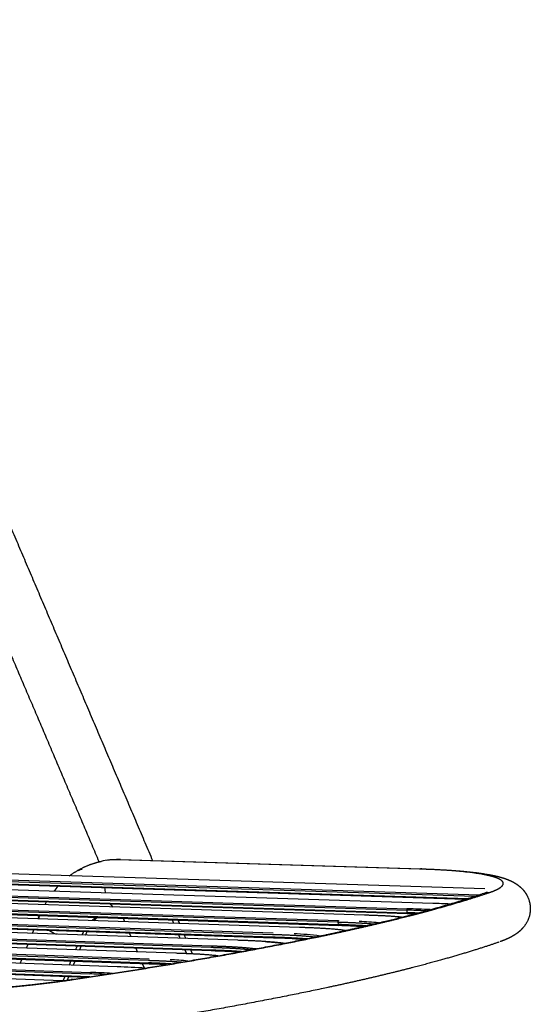
# Model space of a CAD drawing. Units: millimetres. Extents: x -13835 to -12499, y 1429 to 3332.
# Drawn here: x -13515 to -13353, y 1821 to 2133 of the extents above; entities that cross this region are included whole.
import ezdxf

# ---------------------------------------------------------------- set-up
doc = ezdxf.new("R2010")
doc.units = ezdxf.units.MM
doc.header["$MEASUREMENT"] = 0
doc.layers.add('Crea2D$visibili$linee', color=7, linetype='Continuous', true_color=0x000000)
doc.layers.add('Crea2D$visibili$tangenti', color=7, linetype='Continuous', true_color=0x000000)

msp = doc.modelspace()

# ---------------------------------------------------------------- linework, layer by layer
at = {"layer": 'Crea2D$visibili$linee'}
for p, q in [((-13482.65, 1866.77), (-13387.27, 1863.84)), ((-13373.5, 1854.15), (-13542.2, 1859.52)), ((-13391.72, 1849.6), (-13565.35, 1855.24)), ((-13413.5, 1845.84), (-13587.46, 1851.59)), ((-13434.17, 1841.92), (-13608.51, 1847.77)), ((-13508.66, 1848.01), (-13508.34, 1848.81)), ((-13481.28, 1847.1), (-13481.7, 1848.1)), ((-13464.39, 1847.52), (-13463.96, 1846.53)), ((-13510.52, 1843.39), (-13510.08, 1844.47)), ((-13453.76, 1837.83), (-13628.5, 1843.8)), ((-13479.25, 1842.34), (-13479.72, 1843.45)), ((-13462.41, 1842.87), (-13461.93, 1841.75)), ((-13473.51, 1833.69), (-13648.69, 1839.78)), ((-13512.4, 1838.71), (-13511.96, 1839.82)), ((-13495.18, 1839.24), (-13495.63, 1838.14)), ((-13477.2, 1837.5), (-13477.68, 1838.64)), ((-13460.36, 1838.05), (-13459.86, 1836.89)), ((-13493.63, 1829.44), (-13667.8, 1835.6)), ((-13514.35, 1833.88), (-13513.86, 1835.1)), ((-13497.09, 1834.51), (-13497.59, 1833.29)), ((-13499.07, 1829.63), (-13499.5, 1828.56))]:
    msp.add_line(p, q, dxfattribs=at)
for centre, radius, start, end in [((-13483.45, 1841.39), 25.39, 88.7052, 97.9998), ((-13493.75, 1858.81), 4.97, 101.0874, 118.1499), ((-13481.15, 1838.72), 28.91, 137.4731, 141.4036), ((-13371.2, 1866.24), 10.78, 288.3223, 296.3698), ((-13478.84, 1837.12), 31.72, 149.2878, 151.0659), ((-13481.7, 1839.23), 12.37, 132.376, 138.5531), ((-13434.64, 1544.37), 301.03, 87.3202, 88.3307), ((-13420.93, 1581.63), 264.32, 86.7607, 88.3865), ((-13477.21, 1836.27), 17.78, 154.5689, 158.0214), ((-13439.79, 1626.76), 215.23, 85.9821, 88.5013), ((-13460.93, 1586.93), 251, 86.4502, 88.3496), ((-13483.09, 1522.07), 311.77, 87.2414, 88.2283)]:
    msp.add_arc(centre, radius, start, end, dxfattribs=at)
for points, weights, degree, knots in [([(-13571.66, 1435.84), (-13639.16, 1616.03), (-13706.15, 1794.91), (-13772.67, 1972.46), (-13775.1, 1978.99), (-13777.56, 1985.5), (-13780.06, 1992), (-13782.47, 1998.24), (-13784.95, 2004.46), (-13787.5, 2010.64), (-13789.9, 2016.43), (-13792.38, 2022.2), (-13794.95, 2027.92), (-13797.3, 2033.16), (-13799.72, 2038.36), (-13802.2, 2043.53), (-13804.42, 2048.14), (-13806.67, 2052.74), (-13808.94, 2057.32), (-13810.93, 2061.3), (-13812.89, 2065.3), (-13814.81, 2069.32), (-13816.56, 2072.99), (-13818.12, 2076.45), (-13819.42, 2079.77), (-13820.07, 2081.45), (-13820.67, 2083.15), (-13821.19, 2084.87), (-13821.64, 2086.33), (-13822, 2087.81), (-13822.29, 2089.3), (-13822.9, 2092.55), (-13823.01, 2095.79), (-13822.38, 2098.86), (-13821.91, 2101.2), (-13821, 2103.41), (-13819.68, 2105.4), (-13819.16, 2106.19), (-13818.57, 2106.95), (-13817.93, 2107.66), (-13816.78, 2108.94), (-13815.51, 2110.03), (-13812.86, 2111.92), (-13811.48, 2112.71), (-13810.08, 2113.41), (-13807.03, 2114.94), (-13803.68, 2116.1), (-13800.25, 2117.07), (-13796.47, 2118.15), (-13792.47, 2119.02), (-13788.3, 2119.81), (-13783.63, 2120.68), (-13778.94, 2121.46), (-13774.23, 2122.14), (-13768.98, 2122.9), (-13763.72, 2123.63), (-13758.45, 2124.3), (-13752.88, 2125.03), (-13747.31, 2125.73), (-13741.74, 2126.43), (-13736.16, 2127.14), (-13730.58, 2127.84), (-13724.99, 2128.52), (-13719.47, 2129.2), (-13713.95, 2129.84), (-13708.42, 2130.44), (-13707.97, 2130.49), (-13707.45, 2130.54), (-13706.85, 2130.61), (-13701.95, 2131.13), (-13697.04, 2131.58), (-13692.13, 2131.96), (-13686.82, 2132.38), (-13681.51, 2132.67), (-13676.19, 2132.83), (-13671, 2132.99), (-13665.82, 2132.96), (-13660.64, 2132.75), (-13655.58, 2132.55), (-13650.55, 2132.1), (-13645.54, 2131.4), (-13640.62, 2130.72), (-13635.75, 2129.74), (-13630.95, 2128.46), (-13626.19, 2127.18), (-13621.53, 2125.56), (-13616.99, 2123.61), (-13612.42, 2121.64), (-13608.01, 2119.31), (-13603.8, 2116.65), (-13599.48, 2113.91), (-13595.37, 2110.85), (-13591.52, 2107.48), (-13587.49, 2103.96), (-13583.71, 2100.17), (-13580.21, 2096.13), (-13576.5, 2091.86), (-13573.05, 2087.39), (-13569.85, 2082.73), (-13566.46, 2077.79), (-13563.29, 2072.7), (-13560.34, 2067.48), (-13557.23, 2061.97), (-13554.3, 2056.36), (-13551.54, 2050.67), (-13548.66, 2044.74), (-13545.9, 2038.76), (-13543.25, 2032.72), (-13540.56, 2026.59), (-13537.91, 2020.43), (-13535.3, 2014.26), (-13514.37, 1965.04), (-13493.41, 1915.78), (-13472.44, 1866.46)], [6492.93747424, 6517.05086452, 6541.16436156, 6565.27951362, 6565.22420495, 6565.22420495, 6565.27951362, 6564.95872051, 6564.95872051, 6565.27951362, 6564.82529404, 6564.82529404, 6565.27951362, 6564.91911741, 6564.91911741, 6565.27951362, 6565.1951767, 6565.1951767, 6565.27951362, 6565.14221445, 6565.14221445, 6565.27951362, 6568.38701164, 6571.83804172, 6575.70039108, 6572.36127513, 6572.36127513, 6575.70039108, 6569.40517714, 6569.40517714, 6575.70039108, 6580.3394068, 6585.38310459, 6590.3856183, 6509.60416007, 6509.60416007, 6590.3856183, 6578.46616938, 6578.46616938, 6590.3856183, 6593.61636089, 6596.89542613, 6603.48462886, 6606.79205746, 6610.09840467, 6617.30843073, 6624.69261417, 6631.89503157, 6639.86358602, 6647.70711611, 6655.50953451, 6654.5880428, 6654.5880428, 6655.50953451, 6655.35238339, 6655.35238339, 6655.50953451, 6655.50022421, 6655.50022421, 6655.50953451, 6655.50053523, 6655.50053523, 6655.50953451, 6655.38589053, 6655.38589053, 6655.50953451, 6656.16233497, 6656.91850075, 6657.7767954, 6657.34989329, 6657.34989329, 6657.7767954, 6656.45270359, 6656.45270359, 6657.7767954, 6654.924329, 6654.924329, 6657.7767954, 6652.4966212, 6652.4966212, 6657.7767954, 6649.34640844, 6649.34640844, 6657.7767954, 6646.26157924, 6646.26157924, 6657.7767954, 6644.4805156, 6644.4805156, 6657.7767954, 6644.83915422, 6644.83915422, 6657.7767954, 6647.34301994, 6647.34301994, 6657.7767954, 6650.59098475, 6650.59098475, 6657.7767954, 6653.49737014, 6653.49737014, 6657.7767954, 6655.60391483, 6655.60391483, 6657.7767954, 6656.96663505, 6656.96663505, 6657.7767954, 6657.67953236, 6657.67953236, 6657.7767954, 6654.44542807, 6651.11510169, 6647.78533801], 3, [0.041081, 0.041081, 0.041081, 0.041081, 696.668445, 696.668445, 696.668445, 717.555829, 717.555829, 717.555829, 737.624885, 737.624885, 737.624885, 756.444795, 756.444795, 756.444795, 773.655972, 773.655972, 773.655972, 789.007182, 789.007182, 789.007182, 802.363308, 802.363308, 802.363308, 820.88084, 820.88084, 820.88084, 826.281044, 826.281044, 826.281044, 830.849639, 830.849639, 830.849639, 850.615409, 850.615409, 850.615409, 857.72891, 857.72891, 857.72891, 860.591747, 860.591747, 860.591747, 872.14823, 872.14823, 883.364712, 883.364712, 883.364712, 907.963779, 907.963779, 907.963779, 934.940581, 934.940581, 934.940581, 949.205695, 949.205695, 949.205695, 965.136352, 965.136352, 965.136352, 981.975419, 981.975419, 981.975419, 998.858727, 998.858727, 998.858727, 1015.536119, 1015.536119, 1015.536119, 1018.451953, 1018.451953, 1018.451953, 1033.230912, 1033.230912, 1033.230912, 1049.203312, 1049.203312, 1049.203312, 1064.75587, 1064.75587, 1064.75587, 1079.921348, 1079.921348, 1079.921348, 1094.809791, 1094.809791, 1094.809791, 1109.596849, 1109.596849, 1109.596849, 1124.531318, 1124.531318, 1124.531318, 1139.876415, 1139.876415, 1139.876415, 1155.912802, 1155.912802, 1155.912802, 1172.855886, 1172.855886, 1172.855886, 1190.83421, 1190.83421, 1190.83421, 1209.813567, 1209.813567, 1209.813567, 1229.579386, 1229.579386, 1229.579386, 1249.684422, 1249.684422, 1249.684422, 1455.835629, 1455.835629, 1455.835629, 1455.835629]), ([(-13489.35, 1866.09), (-13509.5, 1913.48), (-13529.63, 1960.83), (-13549.74, 2008.14), (-13552.33, 2014.27), (-13554.96, 2020.38), (-13557.63, 2026.48), (-13560.2, 2032.33), (-13562.88, 2038.14), (-13565.66, 2043.88), (-13568.28, 2049.28), (-13571.06, 2054.6), (-13574.01, 2059.83), (-13576.72, 2064.65), (-13579.65, 2069.34), (-13582.77, 2073.9), (-13585.63, 2078.07), (-13588.72, 2082.07), (-13592.02, 2085.89), (-13595.06, 2089.38), (-13598.32, 2092.65), (-13601.8, 2095.7), (-13605.04, 2098.53), (-13608.49, 2101.11), (-13612.13, 2103.42), (-13615.65, 2105.64), (-13619.32, 2107.57), (-13623.14, 2109.22), (-13625.92, 2110.41), (-13628.75, 2111.46), (-13631.64, 2112.35)], [6921.47544364, 6924.80722403, 6928.13969132, 6931.47334182, 6931.37321579, 6931.37321579, 6931.47334182, 6930.62740685, 6930.62740685, 6931.47334182, 6929.22619878, 6929.22619878, 6931.47334182, 6927.02872941, 6927.02872941, 6931.47334182, 6924.02530715, 6924.02530715, 6931.47334182, 6920.64756992, 6920.64756992, 6931.47334182, 6917.95851578, 6917.95851578, 6931.47334182, 6917.42655032, 6917.42655032, 6931.47334182, 6924.80514045, 6924.80514045, 6931.47334182], 3, [498.57876, 498.57876, 498.57876, 498.57876, 696.662552, 696.662552, 696.662552, 716.634931, 716.634931, 716.634931, 735.801102, 735.801102, 735.801102, 753.796604, 753.796604, 753.796604, 770.388421, 770.388421, 770.388421, 785.532913, 785.532913, 785.532913, 799.39378, 799.39378, 799.39378, 812.307745, 812.307745, 812.307745, 824.759918, 824.759918, 824.759918, 833.82453, 833.82453, 833.82453, 833.82453]), ([(-13498.77, 1861.61), (-13498.61, 1861.73), (-13498.44, 1861.85), (-13498.28, 1861.97), (-13495.98, 1863.63), (-13493.44, 1864.89), (-13490.73, 1865.71), (-13490.08, 1865.91), (-13489.42, 1866.08), (-13488.76, 1866.22)], [6894.83241177, 6894.71413497, 6894.59574268, 6894.47726436, 6831.70673593, 6831.70673593, 6894.47726436, 6890.6672968, 6890.6672968, 6894.47726436], 3, [22.514113, 22.514113, 22.514113, 22.514113, 23.388869, 23.388869, 23.388869, 31.849571, 31.849571, 31.849571, 33.886772, 33.886772, 33.886772, 33.886772]), ([(-13387.21, 1863.84), (-13384.58, 1863.76), (-13381.95, 1863.64), (-13379.32, 1863.48), (-13376.93, 1863.34), (-13374.55, 1863.14), (-13372.17, 1862.89), (-13370.11, 1862.68), (-13368.07, 1862.4), (-13366.04, 1862.04), (-13364.13, 1861.7), (-13362.51, 1861.33), (-13360.92, 1860.79), (-13360.64, 1860.69), (-13360.36, 1860.59), (-13359.57, 1860.29), (-13359.04, 1860.06), (-13357.74, 1859.39), (-13356.92, 1858.89), (-13356.09, 1858.17), (-13355.33, 1857.51), (-13354.59, 1856.68), (-13353.35, 1854.46), (-13352.94, 1853.16), (-13352.85, 1851.76), (-13352.76, 1850.28), (-13353.03, 1848.81), (-13353.66, 1847.46), (-13354.07, 1846.57), (-13354.61, 1845.75), (-13355.27, 1845.02), (-13355.87, 1844.35), (-13356.48, 1843.83), (-13357.68, 1842.96), (-13358.31, 1842.58), (-13360.01, 1841.68), (-13361.16, 1841.2), (-13362.4, 1840.76)], [1, 0.999921293899, 0.999921293899, 1, 0.999837574804, 0.999837574804, 1, 0.999565212215, 0.999565212215, 1, 0.999407438933, 0.998810519627, 0.998190312118, 0.998081072905, 0.99797084966, 0.997659198051, 0.997452384724, 0.996957726471, 0.996664424972, 0.996394125117, 0.996145694071, 0.995924873587, 0.995492721279, 0.99530296121, 0.995099356511, 0.975107509336, 0.975107509336, 0.995099356511, 0.987352530453, 0.987352530453, 0.995099356511, 0.994869539665, 0.994625971337, 0.994123704845, 0.993855199141, 0.993121967548, 0.992633482788, 0.992162210312], 3, [0, 0, 0, 0, 7.902702, 7.902702, 7.902702, 15.078116, 15.078116, 15.078116, 21.266033, 21.266033, 21.266033, 35.595836, 35.595836, 35.595836, 38.17211, 38.17211, 42.927528, 42.927528, 50.028282, 50.028282, 50.028282, 56.486815, 56.486815, 63.165009, 63.165009, 63.165009, 67.582777, 67.582777, 67.582777, 70.525119, 70.525119, 70.525119, 76.246882, 76.246882, 82.074393, 82.074393, 92.696977, 92.696977, 92.696977, 92.696977]), ([(-13497.98, 1828.79), (-13484.22, 1830.82), (-13470.49, 1833.02), (-13456.78, 1835.41), (-13444.73, 1837.5), (-13432.73, 1839.79), (-13420.76, 1842.28), (-13409.81, 1844.58), (-13399.85, 1846.89), (-13390.99, 1849.19), (-13382.26, 1851.46), (-13374.58, 1853.71), (-13368.06, 1855.92)], [1, 0.999944788546, 0.999944788546, 1, 0.999905866733, 0.999905866733, 1, 1.00286010279, 1.00583709256, 1.00890485023, 1.01194545056, 1.01508251802, 1.01828271652], 3, [0, 0, 0, 0, 41.73396, 41.73396, 41.73396, 78.40633, 78.40633, 78.40633, 146.302513, 146.302513, 146.302513, 213.6245, 213.6245, 213.6245, 213.6245]), ([(-13412, 1844.4), (-13411.86, 1844.39), (-13411.73, 1844.37), (-13411.59, 1844.35), (-13411.5, 1844.34), (-13411.41, 1844.33), (-13411.32, 1844.32)], [6645.45976861, 6645.35300592, 6645.24630969, 6645.13968165, 6645.06659864, 6644.99354516, 6644.92052147], 3, [21.138494, 21.138494, 21.138494, 21.138494, 21.751786, 21.751786, 21.751786, 22.17232, 22.17232, 22.17232, 22.17232]), ([(-13362.79, 1840.62), (-13369.77, 1838.2), (-13377.77, 1835.8), (-13386.81, 1833.41), (-13395.95, 1830.98), (-13406.13, 1828.57), (-13417.3, 1826.17), (-13429.44, 1823.59), (-13441.63, 1821.22), (-13453.85, 1819.06), (-13467.74, 1816.6), (-13481.67, 1814.32), (-13495.62, 1812.22)], [6713.65624272, 6692.53526193, 6671.87715558, 6651.76834789, 6631.53113826, 6611.90189431, 6593.0102566, 6592.35677307, 6592.35677307, 6593.0102566, 6592.62470174, 6592.62470174, 6593.0102566], 3, [0.006622, 0.006622, 0.006622, 0.006622, 67.959272, 67.959272, 67.959272, 136.377909, 136.377909, 136.377909, 173.613082, 173.613082, 173.613082, 215.940123, 215.940123, 215.940123, 215.940123]), ([(-13436.83, 1840.81), (-13435.88, 1840.75), (-13434.93, 1840.67), (-13432.83, 1840.49), (-13430.73, 1840.24)], [1, 0.999968930463, 1, 0.999807210187, 1], 2, [0, 0, 0, 1.906101, 1.906101, 6.12863, 6.12863, 6.12863]), ([(-13452.17, 1836.33), (-13452.09, 1836.32), (-13452.01, 1836.31), (-13451.93, 1836.3), (-13451.88, 1836.3), (-13451.84, 1836.29), (-13451.8, 1836.29)], [6579.80859718, 6579.74419068, 6579.67980688, 6579.61544616, 6579.58110611, 6579.54677213, 6579.51244426], 3, [19.4480925, 19.4480925, 19.4480925, 19.4480925, 19.816899, 19.816899, 19.816899, 20.0138085, 20.0138085, 20.0138085, 20.0138085]), ([(-13579.09, 1824.28), (-13569.86, 1823.97), (-13560.63, 1824.11), (-13555.23, 1824.19), (-13549.83, 1824.38), (-13544.17, 1824.57), (-13538.53, 1824.89), (-13532.88, 1825.2), (-13527.24, 1825.63), (-13521.86, 1826.03), (-13516.48, 1826.55), (-13507.3, 1827.43), (-13498.18, 1828.76)], [1, 0.999696264651, 1, 0.999943511344, 1, 0.99994843929, 1, 0.999948437095, 1, 0.999943533043, 1, 0.999696497402, 1], 2, [0, 0, 0, 18.458488, 18.458488, 29.265343, 29.265343, 40.57782, 40.57782, 51.887301, 51.887301, 62.686568, 62.686568, 81.122045, 81.122045, 81.122045])]:
    msp.add_rational_spline(points, weights, degree=degree, knots=knots, dxfattribs=at)
for points, weights in [([(-13508.33, 1848.82), (-13508.31, 1848.87), (-13508.29, 1848.92), (-13508.27, 1848.97)], [6903.26892196, 6903.24480637, 6903.22063719, 6903.19641494]), ([(-13393.87, 1848.56), (-13393.77, 1848.55), (-13393.66, 1848.54), (-13393.56, 1848.53)], [6679.59996132, 6679.51670404, 6679.43348081, 6679.35029243]), ([(-13389.66, 1849.54), (-13390.35, 1849.56), (-13391.03, 1849.58), (-13391.71, 1849.6)], [6704.40783854, 6704.96541006, 6705.52307958, 6706.08057574]), ([(-13475.03, 1832.41), (-13475.22, 1832.86), (-13475.41, 1833.31), (-13475.61, 1833.77)], [6919.10965831, 6919.14149213, 6919.17332599, 6919.20515991])]:
    msp.add_rational_spline(points, weights, degree=3, dxfattribs=at)
at = {"layer": 'Crea2D$visibili$tangenti'}
for p, q in [((-13387.91, 1863.77), (-13483.36, 1866.71)), ((-13367.25, 1857.48), (-13534.07, 1862.72)), ((-13542.48, 1860.65), (-13370.25, 1855.19)), ((-13542.43, 1859.87), (-13372.5, 1854.46)), ((-13542.26, 1861.09), (-13368.99, 1855.61)), ((-13565.41, 1856.82), (-13391.76, 1851.21)), ((-13383.68, 1852.9), (-13557.14, 1858.46)), ((-13405.38, 1849.17), (-13579.17, 1854.83)), ((-13565.63, 1856.38), (-13391.98, 1850.76)), ((-13565.59, 1855.59), (-13391.93, 1849.96)), ((-13425.96, 1845.27), (-13600.14, 1851.04)), ((-13587.74, 1852.73), (-13413.76, 1847.01)), ((-13587.7, 1851.94), (-13413.72, 1846.2)), ((-13587.52, 1853.17), (-13413.54, 1847.46)), ((-13391.98, 1850.76), (-13391.93, 1849.96)), ((-13608.8, 1848.92), (-13434.43, 1843.09)), ((-13608.75, 1848.12), (-13434.39, 1842.28)), ((-13608.57, 1849.36), (-13434.21, 1843.54)), ((-13465.69, 1846.58), (-13466.12, 1847.58)), ((-13628.79, 1844.95), (-13453.98, 1839)), ((-13628.74, 1844.15), (-13453.94, 1838.18)), ((-13628.56, 1845.4), (-13453.76, 1839.46)), ((-13445.43, 1841.2), (-13620.04, 1847.09)), ((-13413.76, 1847.01), (-13413.72, 1846.2)), ((-13648.98, 1840.94), (-13473.73, 1834.87)), ((-13648.75, 1841.39), (-13473.5, 1835.33)), ((-13465.09, 1837.09), (-13640.14, 1843.1)), ((-13463.66, 1841.81), (-13464.14, 1842.93)), ((-13483.62, 1832.81), (-13659.17, 1838.94)), ((-13648.93, 1840.14), (-13473.68, 1834.05)), ((-13496.81, 1838.18), (-13496.36, 1839.28)), ((-13461.6, 1836.96), (-13462.09, 1838.11)), ((-13668.09, 1836.76), (-13492.35, 1830.57)), ((-13668.04, 1835.95), (-13492.3, 1829.74)), ((-13667.86, 1837.21), (-13492.12, 1831.03)), ((-13501.02, 1828.35), (-13677.12, 1834.6)), ((-13498.77, 1833.34), (-13498.28, 1834.55)), ((-13500.77, 1828.39), (-13500.25, 1829.67))]:
    msp.add_line(p, q, dxfattribs=at)
for centre, radius, start, end in [((-13484.07, 1844.35), 22.37, 88.1798, 102.0811), ((-13482.74, 1863.82), 2.96, 88.3321, 102.1619), ((-13387.3, 1861.01), 2.82, 88.2925, 102.5803), ((-13475.45, 1858.6), 12.2, 183.828, 191.2091), ((-13365.85, 1849.35), 6.93, 90.8259, 108.6066), ((-13481.9, 1855.68), 5.02, 216.9564, 231.3246), ((-13400.68, 1546.43), 304.46, 87.2264, 88.3617), ((-13399.78, 1566.15), 285.17, 86.9355, 88.3893), ((-13394.73, 1479.94), 373.12, 87.4702, 88.3024), ((-13506.92, 1848.27), 1.51, 158.8788, 190.481), ((-13481.98, 1837.47), 13.87, 128.112, 134.0543), ((-13413.45, 1722.42), 124.94, 84.219, 87.0384), ((-13405.46, 1405.4), 444.76, 87.8163, 88.2576), ((-13495.79, 1859.11), 17.48, 237.8856, 246.0046), ((-13419.97, 1612.64), 233.65, 86.2886, 88.4673), ((-13479.09, 1835.28), 17.51, 150.3851, 154.3477), ((-13433.68, 1725.49), 117.94, 83.0509, 87.068), ((-13473.76, 1707.93), 127.31, 84.3737, 86.9144), ((-13490.56, 1593.07), 239.83, 86.2185, 88.3428), ((-13481.48, 1571.12), 263.05, 86.7389, 88.3024), ((-13497.71, 1825.53), 3.26, 85.4753, 98.3258), ((-13503.92, 1473.42), 357.33, 87.34, 88.145), ((-13501.51, 1531.8), 299.38, 86.8709, 88.2032)]:
    msp.add_arc(centre, radius, start, end, dxfattribs=at)
for points, weights, degree, knots in [([(-13365.95, 1856.28), (-13363.38, 1857.15), (-13361.88, 1858), (-13361.49, 1858.81), (-13361.09, 1859.66), (-13361.93, 1860.45), (-13363.97, 1861.14), (-13365, 1861.49), (-13366.33, 1861.81), (-13367.94, 1862.1), (-13369.78, 1862.42), (-13371.63, 1862.68), (-13373.48, 1862.87), (-13375.74, 1863.1), (-13378.01, 1863.29), (-13380.27, 1863.42), (-13382.82, 1863.58), (-13385.36, 1863.69), (-13387.91, 1863.77)], [6711.74272499, 6719.7748265, 6728.24826942, 6736.72634713, 6745.69640612, 6754.67170765, 6763.13910248, 6767.4037108, 6771.53949634, 6775.48649022, 6772.60506971, 6772.60506971, 6775.48649022, 6774.39235545, 6774.39235545, 6775.48649022, 6774.95413702, 6774.95413702, 6775.48649022], 3, [-105.98701, -105.98701, -105.98701, -105.98701, -80.237258, -80.237258, -80.237258, -52.993504, -52.993504, -52.993504, -39.272172, -39.272172, -39.272172, -33.674623, -33.674623, -33.674623, -26.863068, -26.863068, -26.863068, -19.215499, -19.215499, -19.215499, -19.215499]), ([(-13497.45, 1828.78), (-13483.55, 1830.83), (-13469.68, 1833.06), (-13455.84, 1835.46), (-13443.71, 1837.57), (-13431.61, 1839.88), (-13419.55, 1842.39), (-13408.49, 1844.71), (-13398.43, 1847.05), (-13389.42, 1849.39), (-13380.54, 1851.69), (-13372.7, 1854), (-13365.95, 1856.28)], [1, 0.99994429756, 0.99994429756, 1, 0.999905730093, 0.999905730093, 1, 1.00286286416, 1.00584015171, 1.00890893468, 1.01195436652, 1.015089907, 1.01829221075], 3, [0, 0, 0, 0, 42.143999, 42.143999, 42.143999, 79.087539, 79.087539, 79.087539, 147.196695, 147.196695, 147.196695, 214.787593, 214.787593, 214.787593, 214.787593]), ([(-13434.43, 1843.09), (-13429.97, 1842.95), (-13425.49, 1842.77), (-13421.01, 1842.27), (-13420.97, 1842.27), (-13420.92, 1842.26), (-13420.88, 1842.26)], [6642.12562545, 6638.49396317, 6634.86463076, 6631.30417367, 6631.26958535, 6631.23500353, 6631.20042824], 3, [0.000002, 0.000002, 0.000002, 0.000002, 20.359019, 20.359019, 20.359019, 20.556798, 20.556798, 20.556798, 20.556798]), ([(-13453.98, 1839), (-13450.38, 1838.88), (-13446.77, 1838.75), (-13443.16, 1838.43), (-13442.49, 1838.37), (-13441.82, 1838.31), (-13441.14, 1838.24)], [6608.85770188, 6605.93540578, 6603.01268881, 6600.12787952, 6599.93160551, 6599.93160551, 6600.12787952], 3, [0, 0, 0, 0, 16.386023, 16.386023, 16.386023, 18.408354, 18.408354, 18.408354, 18.408354]), ([(-13579.82, 1824.22), (-13570.39, 1823.9), (-13560.96, 1824.05), (-13555.47, 1824.12), (-13549.99, 1824.32), (-13544.25, 1824.52), (-13538.53, 1824.84), (-13532.8, 1825.15), (-13527.08, 1825.59), (-13521.61, 1826), (-13516.15, 1826.53), (-13506.77, 1827.42), (-13497.45, 1828.78)], [1, 0.999694903902, 1, 0.999943475205, 1, 0.999948416732, 1, 0.999948414294, 1, 0.9999434962, 1, 0.999695142327, 1], 2, [0, 0, 0, 18.863528, 18.863528, 29.840066, 29.840066, 41.313803, 41.313803, 52.784351, 52.784351, 63.752719, 63.752719, 82.590613, 82.590613, 82.590613])]:
    msp.add_rational_spline(points, weights, degree=degree, knots=knots, dxfattribs=at)
for points, weights, degree in [([(-13368.38, 1855.8), (-13368.31, 1855.83), (-13368.23, 1855.86), (-13368.16, 1855.88)], [6712.86721398, 6712.82922658, 6712.79123461, 6712.75325194], 3), ([(-13391.76, 1851.21), (-13392, 1851.16), (-13391.98, 1850.76)], [6705.84373836, 4741.45353129, 6705.5020177], 2), ([(-13508.27, 1848.95), (-13508.27, 1848.96), (-13508.26, 1848.96), (-13508.26, 1848.97)], [6903.66768849, 6903.69231016, 6903.71694327, 6903.7415872], 3), ([(-13413.54, 1847.46), (-13413.78, 1847.41), (-13413.76, 1847.01)], [6674.68211822, 4719.41893837, 6674.34039756], 2), ([(-13393.58, 1848.53), (-13397.72, 1848.92), (-13401.55, 1849.04), (-13405.38, 1849.17)], [6679.25753595, 6682.57286343, 6685.69692469, 6688.82098595], 3), ([(-13391.71, 1849.6), (-13391.92, 1849.61), (-13391.93, 1849.96)], [6357.23806232, 4935.12535724, 6705.65027442], 2), ([(-13390.3, 1849.37), (-13390.38, 1849.46), (-13390.45, 1849.56)], [5806.21812747, 5804.12770618, 5804.43457904], 2), ([(-13411.34, 1844.31), (-13416.6, 1844.96), (-13421.28, 1845.11), (-13425.96, 1845.27)], [6644.82323897, 6648.98252697, 6652.79437038, 6656.60621379], 3), ([(-13413.76, 1847.01), (-13409.95, 1846.89), (-13406.12, 1846.74), (-13402.29, 1846.39)], [6674.34039756, 6671.22694017, 6668.11509266, 6665.04704271], 3), ([(-13413.49, 1845.84), (-13413.7, 1845.85), (-13413.72, 1846.2)], [6325.54740212, 4913.53123863, 6674.48865424], 2), ([(-13493.69, 1842.92), (-13493.71, 1842.89), (-13493.72, 1842.86), (-13493.74, 1842.83)], [6905.06028037, 6904.96345512, 6904.86640305, 6904.76916214], 3), ([(-13430.73, 1840.23), (-13436.01, 1840.88), (-13440.72, 1841.04), (-13445.43, 1841.2)], [6611.52554816, 6615.69641993, 6619.51735491, 6623.3382899], 3), ([(-13434.39, 1842.28), (-13430.77, 1842.16), (-13427.15, 1842.02), (-13423.52, 1841.71)], [6642.27388215, 6639.33080284, 6636.38975827, 6633.48551251], 3), ([(-13453.94, 1838.18), (-13450.65, 1838.07), (-13447.36, 1837.95), (-13444.06, 1837.69)], [6609.00595816, 6606.33857273, 6603.67107263, 6601.03221395], 3), ([(-13453.7, 1837.83), (-13453.92, 1837.83), (-13453.94, 1838.18)], [6259.02964709, 4868.11319883, 6609.00595816], 2), ([(-13453.76, 1839.46), (-13449.19, 1839.3), (-13444.62, 1839.15), (-13439.53, 1838.54)], [6609.19942254, 6605.49553816, 6601.79165378, 6597.76901776], 3), ([(-13473.73, 1834.87), (-13470.2, 1834.76), (-13466.66, 1834.61), (-13463.12, 1834.31)], [6575.58977744, 6572.73144357, 6569.87516155, 6567.0523937], 3), ([(-13451.83, 1836.28), (-13456.53, 1836.8), (-13460.81, 1836.94), (-13465.09, 1837.09)], [6579.41904122, 6583.14324506, 6586.60680545, 6590.07036584], 3), ([(-13500.93, 1828.34), (-13500.96, 1828.34), (-13500.99, 1828.34), (-13501.02, 1828.35)], [6520.29883869, 6520.32424655, 6520.3496543, 6520.37506206], 3)]:
    msp.add_rational_spline(points, weights, degree=degree, dxfattribs=at)

doc.saveas('drawing.dxf')
